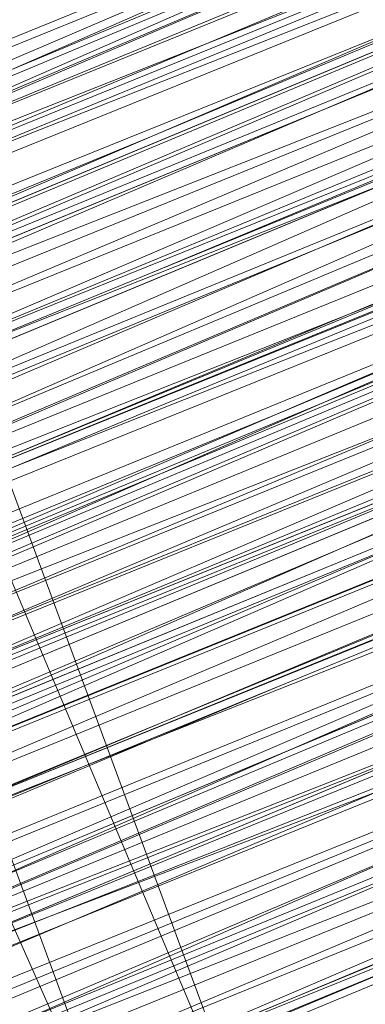
# Model space of a CAD drawing. Units: millimetres. Extents: x 346451 to 354682, y 96572 to 106010.
# Drawn here: x 350163 to 350164, y 99952 to 99956 of the extents above; entities that cross this region are included whole.
import ezdxf

# ---------------------------------------------------------------- set-up
doc = ezdxf.new("R2010")
doc.units = ezdxf.units.MM
doc.layers.add('МАФЫ НАШИ', color=250, linetype='Continuous', lineweight=25)

# ---------------------------------------------------------------- blocks, each defined once
blk = doc.blocks.new('аптен6н')
at = {"layer": 'МАФЫ НАШИ', "lineweight": 13}
for points in [[(11327.8756, -4130.4763), (11311.4772, -4136.9363), (11295.5757, -4143.8932), (11288.1219, -4146.8747), (11281.165, -4149.8562), (11275.6989, -4151.8439), (11271.2266, -4153.8316), (11269.7358, -4154.3285), (11268.2451, -4154.8254), (11267.7482, -4155.3224), (11267.2512, -4155.3224), (11267.7482, -4155.3224), (11268.2451, -4154.8254), (11269.7358, -4154.3285), (11271.2266, -4153.3347), (11275.6989, -4151.8439), (11281.165, -4149.3593), (11288.1219, -4146.8747), (11295.5757, -4143.3962), (11311.4772, -4136.9363), (11327.8756, -4129.9794)], [(11246.3805, -4164.2669), (11256.319, -4159.7946), (11267.2512, -4155.3224), (11290.6065, -4145.8808), (11314.4588, -4135.9424)], [(11314.4588, -4136.4393), (11290.6065, -4145.8808), (11267.2512, -4155.8193), (11256.319, -4160.2916), (11246.3805, -4164.2669)], [(11245.3867, -4164.7639), (11254.8282, -4160.7885), (11265.7605, -4156.3162), (11288.6188, -4146.8747), (11311.9742, -4137.4332), (11322.4095, -4132.9609)], [(11322.4095, -4132.9609), (11311.9742, -4137.4332), (11288.6188, -4146.8747), (11265.7605, -4156.3162), (11255.3251, -4160.7885), (11245.8836, -4164.7639)], [(11246.3805, -4164.2669), (11256.319, -4160.2916), (11267.2512, -4155.8193), (11290.6065, -4146.3778), (11314.4588, -4136.4393), (11325.391, -4131.967), (11334.8325, -4127.9917), (11343.2802, -4124.5132), (11349.2433, -4122.0286), (11351.7279, -4121.0348), (11353.2186, -4120.5379), (11354.2125, -4120.0409), (11354.7094, -4119.544), (11354.2125, -4120.0409), (11352.7217, -4120.5379), (11350.734, -4121.5317), (11348.2494, -4122.5255), (11340.7956, -4125.5071), (11331.851, -4129.4824), (11320.9187, -4133.9547), (11308.4957, -4138.9239), (11282.1589, -4149.8562), (11255.3251, -4160.7885), (11243.399, -4165.7577)], [(11246.3805, -4164.2669), (11259.3005, -4159.2977), (11287.1281, -4147.8685), (11314.9557, -4136.4393), (11327.3787, -4130.9732), (11338.8079, -4126.5009), (11348.7463, -4122.0286), (11356.2002, -4119.0471), (11358.6848, -4118.0532), (11361.1694, -4117.0594), (11362.1632, -4116.5625), (11362.6601, -4116.5625), (11362.1632, -4117.0594), (11361.1694, -4117.5563), (11359.1817, -4118.0532), (11356.2002, -4119.544), (11348.7463, -4122.5255), (11338.8079, -4126.5009), (11327.3787, -4130.9732), (11314.9557, -4136.4393), (11287.1281, -4147.8685), (11259.3005, -4159.2977), (11246.8775, -4164.7639)], [(11243.399, -4165.7577), (11255.822, -4160.7885), (11282.1589, -4149.8562), (11308.4957, -4138.9239), (11320.9187, -4133.9547), (11331.851, -4129.4824), (11341.2925, -4125.5071), (11348.2494, -4122.5255), (11350.734, -4121.5317), (11353.2186, -4120.5379), (11354.2125, -4120.0409), (11354.7094, -4120.0409), (11354.2125, -4120.5379), (11353.2186, -4121.0348), (11351.2309, -4121.5317), (11348.2494, -4123.0225), (11341.2925, -4126.004), (11331.851, -4129.4824), (11320.9187, -4133.9547), (11308.4957, -4139.4209), (11282.1589, -4150.3531), (11255.822, -4161.2854), (11243.399, -4166.2546)], [(11246.8775, -4164.7639), (11259.3005, -4159.7946), (11287.1281, -4147.8685), (11314.9557, -4136.4393), (11327.8756, -4131.4701), (11339.3048, -4126.5009), (11348.7463, -4122.5255), (11356.2002, -4119.544), (11359.1817, -4118.5502), (11361.1694, -4117.5563), (11362.1632, -4117.0594), (11362.6601, -4117.0594), (11361.1694, -4117.5563), (11359.6786, -4118.0532), (11356.6971, -4119.0471), (11350.2371, -4122.0286), (11340.7956, -4126.004), (11330.3602, -4130.4763), (11318.4341, -4135.4455), (11292.5942, -4145.8808), (11266.7543, -4156.8131), (11254.8282, -4161.2854), (11244.3928, -4165.7577)], [(11247.8713, -4164.2669), (11259.7974, -4159.2977), (11272.2204, -4154.3285), (11300.048, -4142.8993), (11327.3787, -4131.4701)], [(11327.8756, -4131.4701), (11300.048, -4142.8993), (11272.2204, -4154.3285), (11259.7974, -4159.7946), (11248.3682, -4164.2669)], [(11254.8282, -4161.7823), (11266.7543, -4156.8131), (11292.5942, -4145.8808), (11318.4341, -4135.4455), (11330.3602, -4130.4763), (11341.2925, -4126.004), (11350.2371, -4122.5255), (11357.194, -4119.544), (11359.6786, -4118.5502), (11361.6663, -4117.5563), (11362.6601, -4117.0594), (11363.1571, -4117.0594), (11362.6601, -4117.5563), (11361.6663, -4118.0532), (11359.6786, -4118.5502), (11357.194, -4119.544), (11350.2371, -4122.5255), (11341.2925, -4126.5009), (11330.3602, -4130.4763), (11318.4341, -4135.4455), (11292.5942, -4146.3778), (11266.7543, -4156.8131), (11255.3251, -4161.7823)], [(11248.3682, -4164.7639), (11259.7974, -4159.7946), (11272.7174, -4154.8254), (11300.048, -4143.3962), (11327.8756, -4131.967)], [(11318.9311, -4135.4455), (11297.5634, -4144.3901), (11287.625, -4148.3655), (11279.1773, -4151.8439), (11272.2204, -4154.8254), (11266.7543, -4157.31), (11264.7666, -4157.807), (11263.2759, -4158.3039), (11262.282, -4158.8008), (11263.2759, -4158.3039), (11264.7666, -4157.807), (11266.2574, -4156.8131), (11271.7235, -4154.8254), (11279.1773, -4151.8439), (11287.625, -4147.8685), (11297.5634, -4143.8932), (11318.9311, -4135.4455)], [(11318.4341, -4134.9486), (11297.5634, -4143.8932), (11287.625, -4147.8685), (11279.1773, -4151.347), (11271.7235, -4154.3285), (11266.2574, -4156.8131), (11264.2697, -4157.31), (11263.2759, -4158.3039), (11262.282, -4158.3039), (11262.7789, -4157.807), (11264.2697, -4157.31), (11266.2574, -4156.3162), (11271.7235, -4154.3285), (11279.1773, -4151.347), (11287.625, -4147.8685), (11297.5634, -4143.8932), (11318.4341, -4134.9486)], [(11327.3787, -4130.9732), (11300.048, -4142.4024), (11272.2204, -4153.8316), (11259.3005, -4159.2977), (11247.8713, -4164.2669)], [(11244.3928, -4165.7577), (11254.8282, -4161.2854), (11266.7543, -4156.3162), (11292.5942, -4145.8808), (11318.4341, -4134.9486), (11330.3602, -4129.9794), (11340.7956, -4125.5071), (11349.7402, -4122.0286), (11356.6971, -4119.0471), (11359.1817, -4118.0532), (11361.1694, -4117.0594), (11362.6601, -4116.5625), (11362.1632, -4116.5625), (11361.1694, -4117.0594), (11359.1817, -4118.0532), (11356.6971, -4119.0471), (11349.7402, -4121.5317), (11340.7956, -4125.5071), (11330.3602, -4129.9794), (11318.4341, -4134.9486), (11292.5942, -4145.3839), (11266.7543, -4156.3162), (11254.8282, -4161.2854), (11244.3928, -4165.2608)], [(11247.8713, -4163.77), (11259.3005, -4159.2977), (11272.2204, -4153.8316), (11300.048, -4142.4024), (11327.3787, -4130.9732)], [(11327.3787, -4130.9732), (11299.5511, -4142.4024), (11272.2204, -4153.8316), (11259.3005, -4158.8008), (11247.8713, -4163.77)], [(11244.3928, -4165.2608), (11254.8282, -4160.7885), (11266.2574, -4155.8193), (11292.0973, -4145.3839), (11317.9372, -4134.4517), (11329.8633, -4129.4824), (11340.7956, -4125.5071), (11349.7402, -4121.5317), (11356.6971, -4118.5502), (11359.1817, -4117.5563), (11361.1694, -4117.0594), (11362.1632, -4116.5625), (11362.6601, -4116.0656), (11362.1632, -4116.0656), (11361.1694, -4116.5625), (11359.1817, -4117.0594), (11356.6971, -4118.5502), (11349.7402, -4121.0348), (11340.7956, -4125.0101), (11329.8633, -4129.4824), (11317.9372, -4134.4517), (11292.0973, -4144.887), (11266.2574, -4155.8193), (11254.3313, -4160.2916)], [(11243.8959, -4165.2608), (11254.8282, -4160.7885), (11266.2574, -4155.8193), (11292.0973, -4144.887), (11317.9372, -4134.4517), (11329.8633, -4129.4824), (11340.7956, -4125.0101), (11349.7402, -4121.5317), (11356.6971, -4118.5502), (11359.1817, -4117.5563), (11361.1694, -4116.5625), (11362.1632, -4116.0656), (11362.6601, -4116.0656), (11362.1632, -4116.5625), (11360.6725, -4117.0594), (11358.6848, -4118.0532), (11356.2002, -4119.0471), (11348.7463, -4122.0286), (11338.8079, -4126.004), (11327.3787, -4130.9732), (11314.9557, -4135.9424), (11287.1281, -4147.3716), (11259.3005, -4158.8008), (11246.3805, -4164.2669)], [(11243.399, -4165.7577), (11255.3251, -4160.7885), (11281.6619, -4149.8562), (11308.4957, -4138.427), (11320.4218, -4133.4578), (11331.851, -4128.9855), (11340.7956, -4125.0101), (11348.2494, -4122.0286), (11350.734, -4121.0348), (11352.7217, -4120.5379), (11354.2125, -4119.544), (11354.7094, -4119.544), (11354.2125, -4119.544), (11352.7217, -4120.0409), (11350.734, -4121.0348), (11348.2494, -4122.0286), (11340.7956, -4125.0101), (11331.3541, -4128.9855), (11320.4218, -4133.4578), (11308.4957, -4138.427), (11281.6619, -4149.3593), (11255.3251, -4160.2916), (11243.399, -4165.2608)], [(11246.3805, -4164.2669), (11259.3005, -4158.8008), (11287.1281, -4147.3716), (11314.4588, -4135.9424), (11327.3787, -4130.4763), (11338.8079, -4126.004), (11348.2494, -4122.0286), (11355.7032, -4118.5502), (11358.6848, -4117.5563), (11360.6725, -4116.5625), (11362.1632, -4116.0656), (11362.6601, -4116.0656), (11362.1632, -4116.0656), (11360.6725, -4116.5625), (11358.6848, -4117.5563), (11355.7032, -4118.5502), (11348.2494, -4121.5317), (11338.8079, -4125.5071), (11327.3787, -4130.4763), (11314.4588, -4135.4455), (11286.6312, -4146.8747), (11259.3005, -4158.8008), (11246.3805, -4163.77)], [(11326.8818, -4130.4763), (11303.5265, -4140.4147), (11292.5942, -4144.887), (11283.1527, -4148.8624), (11274.7051, -4152.3408), (11268.2451, -4154.8254), (11265.7605, -4155.8193), (11263.7728, -4156.8131), (11262.282, -4157.31), (11261.7851, -4157.31), (11262.282, -4156.8131), (11263.7728, -4156.3162), (11265.7605, -4155.8193), (11268.2451, -4154.8254), (11274.7051, -4151.8439), (11283.1527, -4148.3655), (11292.5942, -4144.3901), (11303.5265, -4139.9178), (11326.8818, -4130.4763)], [(11318.4341, -4134.4517), (11297.0665, -4142.8993), (11287.625, -4146.8747), (11278.6804, -4150.8501), (11271.7235, -4153.8316), (11266.2574, -4155.8193), (11264.2697, -4156.8131), (11262.7789, -4157.31), (11261.7851, -4157.807), (11262.282, -4157.807), (11262.7789, -4157.31), (11264.2697, -4156.8131), (11266.2574, -4156.3162), (11271.7235, -4153.8316), (11278.6804, -4150.8501), (11287.625, -4147.3716), (11297.0665, -4143.3962), (11318.4341, -4134.4517)], [(11318.4341, -4134.9486), (11297.0665, -4143.3962), (11287.625, -4147.3716), (11278.6804, -4150.8501), (11271.7235, -4153.8316), (11266.2574, -4156.3162), (11264.2697, -4157.31), (11262.7789, -4157.807), (11262.282, -4157.807), (11262.7789, -4157.807), (11264.2697, -4157.31), (11265.7605, -4156.3162), (11268.2451, -4155.3224), (11275.202, -4152.8377), (11283.1527, -4149.3593), (11293.0911, -4145.3839), (11303.5265, -4140.9116), (11326.8818, -4130.9732)], [(11327.3787, -4131.4701), (11304.0234, -4140.9116), (11293.0911, -4145.3839), (11283.1527, -4149.3593), (11275.202, -4152.8377), (11268.742, -4155.8193), (11266.2574, -4156.8131), (11264.2697, -4157.31), (11262.7789, -4157.807), (11262.282, -4158.3039), (11262.7789, -4158.3039), (11264.2697, -4157.807), (11266.2574, -4156.8131), (11268.742, -4155.8193), (11275.202, -4153.3347), (11283.6496, -4149.8562), (11293.0911, -4145.8808), (11304.0234, -4141.4086), (11327.3787, -4131.4701)], [(11327.3787, -4131.967), (11304.0234, -4141.9055), (11293.5881, -4146.3778), (11283.6496, -4150.3531), (11275.202, -4153.8316), (11268.742, -4156.3162), (11266.2574, -4157.31), (11264.2697, -4158.3039), (11263.2759, -4158.8008), (11262.282, -4158.8008), (11262.7789, -4158.3039), (11264.2697, -4157.807), (11266.2574, -4156.8131), (11268.742, -4155.8193), (11275.202, -4153.3347), (11283.6496, -4149.8562), (11293.0911, -4145.8808), (11304.0234, -4141.4086), (11327.3787, -4131.967)], [(11327.3787, -4131.967), (11304.0234, -4141.4086), (11293.0911, -4145.8808), (11283.6496, -4149.8562), (11275.202, -4153.3347), (11268.742, -4156.3162), (11266.2574, -4157.31), (11264.2697, -4157.807), (11263.2759, -4158.3039), (11262.282, -4158.8008), (11262.7789, -4158.8008), (11263.2759, -4158.8008), (11264.7666, -4158.3039), (11266.7543, -4157.31), (11272.2204, -4154.8254), (11279.1773, -4151.8439), (11288.1219, -4148.3655), (11297.5634, -4144.3901), (11318.9311, -4135.9424)], [(11318.9311, -4135.9424), (11297.5634, -4144.887), (11288.1219, -4148.8624), (11279.1773, -4152.3408), (11272.2204, -4155.3224), (11266.7543, -4157.31), (11264.7666, -4158.3039), (11263.2759, -4158.8008), (11262.7789, -4159.2977), (11263.2759, -4159.2977), (11264.7666, -4158.3039), (11266.7543, -4157.807), (11272.2204, -4155.3224), (11279.6743, -4152.3408), (11288.1219, -4148.8624), (11298.0604, -4144.887), (11318.9311, -4135.9424)], [(11327.8756, -4132.464), (11300.545, -4143.8932), (11272.7174, -4155.3224), (11259.7974, -4160.2916), (11248.3682, -4165.2608)], [(11244.8898, -4166.7515), (11255.3251, -4162.2793), (11267.2512, -4157.31), (11293.0911, -4146.8747), (11318.9311, -4136.4393), (11330.8572, -4131.4701), (11341.2925, -4126.9978), (11350.2371, -4123.0225), (11357.194, -4120.0409), (11359.6786, -4119.0471), (11361.6663, -4118.5502), (11363.1571, -4118.0532), (11361.6663, -4118.5502), (11360.1755, -4119.544), (11357.194, -4120.5379), (11350.734, -4123.5194), (11341.2925, -4126.9978), (11330.8572, -4131.4701), (11318.9311, -4136.4393), (11293.0911, -4146.8747), (11267.2512, -4157.807), (11255.3251, -4162.7762), (11244.8898, -4166.7515)], [(11248.3682, -4165.2608), (11260.2943, -4160.7885), (11272.7174, -4155.3224), (11300.545, -4143.8932), (11327.8756, -4132.464)], [(11328.3726, -4132.9609), (11300.545, -4144.3901), (11272.7174, -4155.8193), (11260.2943, -4160.7885), (11248.8651, -4165.7577)], [(11244.8898, -4167.2485), (11255.3251, -4162.7762), (11267.2512, -4157.807), (11293.0911, -4147.3716), (11318.9311, -4136.4393), (11330.8572, -4131.4701), (11341.7894, -4127.4948), (11350.734, -4123.5194), (11357.6909, -4120.5379), (11360.1755, -4119.544), (11362.1632, -4119.0471), (11363.1571, -4118.5502), (11363.654, -4118.0532), (11363.1571, -4118.5502), (11361.6663, -4119.0471), (11359.6786, -4120.0409), (11356.6971, -4121.0348), (11349.2433, -4124.0163), (11339.8018, -4127.9917), (11328.3726, -4132.9609), (11315.4526, -4137.9301), (11287.625, -4149.3593), (11260.2943, -4160.7885), (11247.3744, -4166.2546)], [(11243.8959, -4167.7454), (11256.319, -4162.2793), (11282.6558, -4151.8439), (11308.9926, -4140.4147), (11321.4157, -4135.4455), (11332.3479, -4130.9732), (11341.7894, -4126.9978), (11348.7463, -4124.0163), (11351.7279, -4123.0225), (11353.7156, -4122.0286), (11354.7094, -4121.5317), (11355.2063, -4121.5317), (11354.7094, -4121.5317), (11353.7156, -4122.0286), (11351.7279, -4123.0225), (11348.7463, -4124.0163), (11341.7894, -4126.9978), (11332.3479, -4130.9732), (11321.4157, -4135.4455), (11308.9926, -4140.4147), (11282.6558, -4151.347), (11256.319, -4162.2793), (11243.8959, -4167.2485)], [(11247.3744, -4166.2546), (11259.7974, -4160.7885), (11287.625, -4149.3593), (11315.4526, -4137.9301), (11328.3726, -4132.464), (11339.8018, -4127.9917), (11349.2433, -4124.0163), (11356.6971, -4120.5379), (11359.6786, -4119.544), (11361.6663, -4118.5502), (11362.6601, -4118.0532), (11363.1571, -4118.0532), (11362.6601, -4118.0532), (11361.6663, -4118.5502), (11359.6786, -4119.544), (11356.6971, -4120.5379), (11349.2433, -4123.5194), (11339.3048, -4127.4948), (11327.8756, -4132.464), (11315.4526, -4137.4332), (11287.625, -4148.8624), (11259.7974, -4160.2916), (11247.3744, -4165.7577)], [(11243.8959, -4167.2485), (11256.319, -4162.2793), (11282.6558, -4151.347), (11308.9926, -4140.4147), (11321.4157, -4134.9486), (11332.3479, -4130.4763), (11341.7894, -4126.9978), (11348.7463, -4124.0163), (11351.2309, -4122.5255), (11353.2186, -4122.0286), (11354.7094, -4121.5317), (11355.2063, -4121.0348), (11354.7094, -4121.0348), (11353.2186, -4121.5317), (11351.2309, -4122.5255), (11348.7463, -4123.5194), (11341.2925, -4126.5009), (11332.3479, -4130.4763), (11321.4157, -4134.9486), (11308.9926, -4139.9178), (11282.6558, -4150.8501), (11255.822, -4161.7823), (11243.8959, -4166.7515)], [(11246.8775, -4165.7577), (11259.7974, -4160.2916), (11287.625, -4148.8624), (11315.4526, -4137.4332), (11327.8756, -4131.967), (11339.3048, -4127.4948), (11349.2433, -4123.5194), (11356.6971, -4120.5379), (11359.1817, -4119.0471), (11361.6663, -4118.5502), (11362.6601, -4118.0532), (11363.1571, -4117.5563), (11362.6601, -4117.5563), (11361.1694, -4118.0532), (11359.1817, -4119.0471), (11356.6971, -4120.0409), (11349.2433, -4123.0225), (11339.3048, -4126.9978), (11327.8756, -4131.967), (11314.9557, -4137.4332), (11287.625, -4148.8624), (11259.7974, -4160.2916), (11246.8775, -4165.2608)], [(11243.8959, -4166.7515), (11255.822, -4161.7823), (11282.1589, -4150.8501), (11308.9926, -4139.9178), (11320.9187, -4134.9486), (11331.851, -4130.4763), (11341.2925, -4126.5009), (11348.7463, -4123.5194), (11351.2309, -4122.5255), (11353.2186, -4121.5317), (11354.7094, -4121.0348), (11355.2063, -4120.5379), (11354.7094, -4121.0348), (11353.7156, -4121.5317), (11352.2248, -4122.0286), (11349.7402, -4123.0225), (11343.2802, -4125.5071), (11335.3295, -4128.9855), (11325.391, -4132.9609), (11314.9557, -4137.4332), (11291.1035, -4147.3716), (11267.7482, -4156.8131), (11256.8159, -4161.2854), (11246.8775, -4165.2608)], [(11246.8775, -4165.2608), (11256.8159, -4161.2854), (11267.7482, -4156.8131), (11291.1035, -4146.8747), (11314.9557, -4137.4332), (11325.391, -4132.9609), (11335.3295, -4128.4886), (11343.2802, -4125.5071), (11349.7402, -4122.5255), (11351.7279, -4122.0286), (11353.7156, -4121.0348), (11354.7094, -4120.5379), (11353.7156, -4121.0348), (11351.7279, -4121.5317), (11349.7402, -4122.5255), (11343.2802, -4125.0101), (11335.3295, -4128.4886), (11325.391, -4132.464), (11314.4588, -4136.9363), (11291.1035, -4146.8747), (11267.2512, -4156.3162), (11256.8159, -4160.7885), (11246.8775, -4165.2608)], [(11246.8775, -4164.7639), (11256.319, -4160.7885), (11267.2512, -4156.3162), (11291.1035, -4146.3778), (11314.4588, -4136.4393)], [(11314.4588, -4136.9363), (11291.1035, -4146.3778), (11267.2512, -4156.3162), (11256.319, -4160.7885), (11246.8775, -4164.7639)], [(11255.3251, -4161.2854), (11265.7605, -4157.31), (11289.1158, -4147.3716), (11311.9742, -4137.9301), (11322.9064, -4133.4578), (11332.3479, -4129.4824), (11340.7956, -4126.004), (11347.2556, -4123.5194), (11349.2433, -4122.5255), (11351.2309, -4122.0286), (11352.2248, -4121.5317), (11352.7217, -4121.0348), (11352.2248, -4121.0348), (11351.2309, -4121.5317), (11349.2433, -4122.5255), (11346.7587, -4123.5194), (11340.7956, -4126.004), (11332.3479, -4129.4824), (11322.9064, -4133.4578), (11311.9742, -4137.9301), (11289.1158, -4147.3716), (11265.7605, -4156.8131), (11255.3251, -4161.2854)], [(11255.3251, -4161.2854), (11265.7605, -4156.8131), (11288.6188, -4147.3716), (11311.9742, -4137.4332), (11322.9064, -4133.4578)], [(11326.3849, -4131.4701), (11310.4834, -4138.427), (11294.5819, -4144.887), (11287.1281, -4147.8685), (11280.6681, -4150.3531), (11275.202, -4152.8377), (11271.2266, -4154.3285), (11269.7358, -4155.3224), (11268.2451, -4155.8193), (11267.7482, -4155.8193), (11268.742, -4155.3224), (11269.7358, -4154.8254), (11271.7235, -4154.3285), (11275.6989, -4152.3408), (11281.6619, -4150.3531), (11288.1219, -4147.3716), (11295.5757, -4144.3901), (11311.9742, -4137.9301), (11327.8756, -4130.9732)], [(11256.319, -4164.2669), (11267.7482, -4159.2977), (11293.5881, -4148.8624), (11319.428, -4137.9301), (11331.3541, -4133.4578), (11342.2864, -4128.9855), (11351.2309, -4125.0101), (11358.1878, -4122.0286), (11360.6725, -4121.0348), (11362.6601, -4120.5379), (11363.654, -4120.0409), (11364.1509, -4119.544), (11363.654, -4119.544), (11362.6601, -4120.0409), (11360.6725, -4120.5379), (11358.1878, -4122.0286), (11351.2309, -4124.5132), (11342.2864, -4128.4886), (11331.3541, -4132.9609), (11319.428, -4137.9301), (11293.5881, -4148.3655), (11267.7482, -4159.2977), (11255.822, -4163.77)], [(11260.7913, -4162.2793), (11273.2143, -4156.8131), (11301.0419, -4145.3839), (11328.8695, -4133.9547), (11341.2925, -4128.4886), (11352.7217, -4124.0163), (11362.6601, -4120.0409), (11370.114, -4117.0594), (11373.0955, -4115.5686), (11375.0832, -4114.5748), (11376.5739, -4114.0779), (11377.0709, -4114.0779), (11376.5739, -4114.5748), (11375.0832, -4115.0717), (11373.0955, -4116.0656), (11370.114, -4117.0594), (11362.6601, -4120.0409), (11352.7217, -4124.0163), (11341.2925, -4128.9855), (11328.8695, -4133.9547), (11301.0419, -4145.3839), (11273.7112, -4156.8131), (11260.7913, -4162.2793)], [(11328.8695, -4132.464), (11312.4711, -4138.9239), (11296.0727, -4145.8808), (11288.6188, -4148.8624), (11282.1589, -4151.347), (11276.6927, -4153.8316), (11272.2204, -4155.8193), (11270.7297, -4156.3162), (11269.2389, -4156.8131), (11268.2451, -4157.31), (11268.2451, -4156.8131), (11269.2389, -4156.8131), (11270.2328, -4156.3162), (11272.2204, -4155.3224), (11276.1958, -4153.8316), (11282.1589, -4151.347), (11288.6188, -4148.8624), (11296.0727, -4145.3839), (11312.4711, -4138.9239), (11328.3726, -4131.967)], [(11328.3726, -4131.967), (11312.4711, -4138.427), (11296.0727, -4145.3839), (11288.6188, -4148.3655), (11282.1589, -4151.347), (11276.1958, -4153.3347), (11271.7235, -4155.3224), (11270.2328, -4155.8193), (11269.2389, -4156.3162), (11268.2451, -4156.8131), (11267.7482, -4156.8131), (11268.2451, -4156.8131), (11268.742, -4156.3162), (11269.7358, -4155.8193), (11271.2266, -4155.3224), (11275.6989, -4153.8316), (11281.165, -4151.347), (11287.625, -4148.8624), (11295.0788, -4145.3839), (11310.9803, -4138.9239), (11326.8818, -4132.464)], [(11326.8818, -4132.464), (11310.9803, -4138.9239), (11295.0788, -4145.3839), (11287.625, -4148.3655), (11281.165, -4151.347), (11275.6989, -4153.3347), (11271.2266, -4155.3224), (11269.7358, -4155.8193), (11268.742, -4156.3162), (11267.7482, -4156.3162), (11267.7482, -4156.8131), (11268.2451, -4156.8131), (11268.742, -4156.8131), (11269.7358, -4156.3162), (11271.2266, -4155.3224), (11275.6989, -4153.8316), (11281.165, -4151.347), (11287.625, -4148.8624), (11295.0788, -4145.8808), (11310.9803, -4139.4209), (11326.8818, -4132.464)], [(11322.9064, -4133.9547), (11312.4711, -4138.427), (11289.1158, -4147.8685), (11266.2574, -4157.31), (11255.3251, -4161.7823)], [(11255.3251, -4161.7823), (11266.2574, -4157.31), (11289.1158, -4147.8685), (11311.9742, -4138.427), (11322.9064, -4133.9547), (11332.3479, -4129.9794), (11340.7956, -4126.5009), (11347.2556, -4124.0163), (11349.7402, -4123.0225), (11351.2309, -4122.0286), (11352.7217, -4121.5317), (11353.2186, -4121.5317), (11352.7217, -4122.0286), (11351.7279, -4122.5255), (11349.7402, -4123.0225), (11347.2556, -4124.0163), (11340.7956, -4126.9978), (11332.8449, -4129.9794), (11322.9064, -4133.9547), (11312.4711, -4138.427), (11289.1158, -4148.3655), (11266.2574, -4157.807), (11255.822, -4162.2793)], [(11255.822, -4162.2793), (11266.2574, -4157.807), (11289.1158, -4148.3655), (11312.4711, -4138.9239), (11323.4033, -4134.4517), (11332.8449, -4130.4763), (11340.7956, -4126.9978), (11347.2556, -4124.5132), (11349.7402, -4123.5194), (11351.7279, -4122.5255), (11352.7217, -4122.0286), (11353.2186, -4122.0286), (11352.7217, -4122.5255), (11351.7279, -4123.0225), (11349.7402, -4123.5194), (11347.2556, -4124.5132), (11341.2925, -4126.9978), (11332.8449, -4130.4763), (11323.4033, -4134.4517), (11312.4711, -4138.9239), (11289.6127, -4148.3655), (11266.2574, -4158.3039), (11255.822, -4162.2793)], [(11256.8159, -4161.7823), (11267.7482, -4157.31), (11291.6004, -4147.3716), (11314.9557, -4137.9301), (11325.888, -4133.4578), (11335.3295, -4129.4824), (11343.7771, -4126.004), (11349.7402, -4123.5194), (11352.2248, -4122.5255), (11353.7156, -4121.5317), (11354.7094, -4121.5317), (11355.2063, -4121.0348), (11354.7094, -4121.0348), (11353.7156, -4121.5317), (11352.2248, -4122.0286), (11349.7402, -4123.0225), (11343.7771, -4125.5071), (11335.3295, -4128.9855), (11325.888, -4132.9609), (11314.9557, -4137.4332), (11291.1035, -4147.3716), (11267.7482, -4157.31), (11256.8159, -4161.7823)], [(11247.3744, -4166.2546), (11256.8159, -4161.7823), (11267.7482, -4157.31), (11291.6004, -4147.8685), (11314.9557, -4137.9301), (11325.888, -4133.4578), (11335.3295, -4129.4824), (11343.7771, -4126.004), (11349.7402, -4123.5194), (11352.2248, -4122.5255), (11353.7156, -4122.0286), (11355.2063, -4121.5317), (11354.2125, -4122.0286), (11352.2248, -4123.0225), (11350.2371, -4123.5194), (11343.7771, -4126.5009), (11335.8264, -4129.4824), (11325.888, -4133.4578), (11314.9557, -4137.9301), (11291.6004, -4147.8685), (11267.7482, -4157.807), (11256.8159, -4162.2793), (11247.3744, -4166.2546)], [(11247.3744, -4166.2546), (11257.3128, -4162.2793), (11268.2451, -4157.807), (11291.6004, -4148.3655), (11315.4526, -4138.427), (11325.888, -4133.9547), (11335.8264, -4129.9794), (11343.7771, -4126.5009), (11350.2371, -4124.0163), (11352.2248, -4123.0225), (11354.2125, -4122.5255), (11355.2063, -4122.0286), (11355.2063, -4121.5317), (11355.2063, -4122.0286), (11353.7156, -4122.5255), (11351.7279, -4123.5194), (11349.2433, -4124.5132), (11341.7894, -4127.4948), (11332.3479, -4131.4701), (11321.4157, -4135.9424), (11309.4895, -4140.9116), (11282.6558, -4151.8439), (11256.319, -4162.7762), (11244.3928, -4167.7454)], [(11247.3744, -4166.2546), (11260.2943, -4161.2854), (11288.1219, -4149.8562), (11315.4526, -4138.427), (11328.3726, -4132.9609), (11339.8018, -4127.9917), (11349.2433, -4124.0163), (11356.6971, -4121.0348), (11359.6786, -4120.0409), (11361.6663, -4119.0471), (11363.1571, -4118.5502), (11363.654, -4118.5502), (11363.1571, -4119.0471), (11361.6663, -4119.544), (11359.6786, -4120.0409), (11357.194, -4121.5317), (11349.7402, -4124.5132), (11339.8018, -4128.4886), (11328.3726, -4132.9609), (11315.4526, -4138.427), (11288.1219, -4149.8562), (11260.2943, -4161.2854), (11247.3744, -4166.7515)], [(11244.3928, -4167.7454), (11256.319, -4162.7762), (11282.6558, -4151.8439), (11309.4895, -4140.9116), (11321.4157, -4135.9424), (11332.3479, -4131.4701), (11341.7894, -4127.4948), (11349.2433, -4124.5132), (11351.7279, -4123.5194), (11353.7156, -4122.5255), (11355.2063, -4122.0286), (11355.7032, -4122.0286), (11355.2063, -4122.5255), (11353.7156, -4123.0225), (11351.7279, -4123.5194), (11349.2433, -4125.0101), (11341.7894, -4127.9917), (11332.8449, -4131.4701), (11321.9126, -4135.9424), (11309.4895, -4141.4086), (11283.1527, -4152.3408), (11256.319, -4163.2731), (11244.3928, -4168.2423)], [(11247.3744, -4166.7515), (11260.2943, -4161.2854), (11288.1219, -4149.8562), (11315.9495, -4138.427), (11328.3726, -4133.4578), (11339.8018, -4128.4886), (11349.7402, -4124.5132), (11357.194, -4121.5317), (11359.6786, -4120.5379), (11361.6663, -4119.544), (11363.1571, -4119.0471), (11363.654, -4118.5502), (11363.1571, -4118.5502), (11362.1632, -4119.0471), (11360.1755, -4120.0409), (11357.6909, -4121.0348), (11350.734, -4124.0163), (11341.7894, -4127.4948), (11330.8572, -4131.967), (11318.9311, -4136.9363), (11293.0911, -4147.8685), (11267.2512, -4158.3039), (11255.822, -4163.2731), (11244.8898, -4167.7454)], [(11260.2943, -4161.2854), (11273.2143, -4155.8193), (11300.545, -4144.3901), (11328.3726, -4132.9609), (11341.2925, -4127.9917), (11352.2248, -4123.0225), (11362.1632, -4119.0471), (11369.617, -4116.0656), (11372.5986, -4115.0717), (11374.5863, -4114.0779), (11376.077, -4113.581), (11376.5739, -4113.084), (11376.077, -4113.084), (11374.5863, -4113.581), (11372.5986, -4114.5748), (11369.617, -4116.0656), (11362.1632, -4119.0471), (11352.2248, -4123.0225), (11340.7956, -4127.4948), (11328.3726, -4132.9609), (11300.545, -4144.3901), (11273.2143, -4155.8193), (11260.2943, -4161.2854)], [(11255.822, -4162.7762), (11267.2512, -4158.3039), (11293.0911, -4147.3716), (11318.9311, -4136.9363), (11330.8572, -4131.967), (11341.7894, -4127.4948), (11350.734, -4123.5194), (11357.6909, -4121.0348), (11360.1755, -4120.0409), (11362.1632, -4119.0471), (11363.1571, -4118.5502), (11363.654, -4118.5502), (11363.1571, -4119.0471), (11362.1632, -4119.544), (11360.1755, -4120.0409), (11357.6909, -4121.0348), (11350.734, -4124.0163), (11341.7894, -4127.9917), (11331.3541, -4132.464), (11319.428, -4136.9363), (11293.5881, -4147.8685), (11267.7482, -4158.3039), (11255.822, -4163.2731)], [(11260.2943, -4161.2854), (11273.2143, -4156.3162), (11301.0419, -4144.887), (11328.3726, -4133.4578), (11341.2925, -4127.9917), (11352.7217, -4123.5194), (11362.1632, -4119.544), (11369.617, -4116.0656), (11372.5986, -4115.0717), (11374.5863, -4114.0779), (11376.077, -4113.581), (11376.5739, -4113.581), (11376.077, -4114.0779), (11375.0832, -4114.5748), (11372.5986, -4115.0717), (11370.114, -4116.5625), (11362.1632, -4119.544), (11352.7217, -4123.5194), (11341.2925, -4128.4886), (11328.3726, -4133.4578), (11301.0419, -4144.887), (11273.2143, -4156.3162), (11260.2943, -4161.7823)], [(11245.3867, -4167.7454), (11255.822, -4163.77), (11267.7482, -4158.8008), (11293.5881, -4147.8685), (11319.428, -4137.4332), (11331.3541, -4132.464), (11341.7894, -4127.9917), (11350.734, -4124.5132), (11357.6909, -4121.5317), (11360.1755, -4120.5379), (11362.1632, -4119.544), (11363.654, -4119.0471), (11363.654, -4119.544), (11362.1632, -4120.0409), (11360.6725, -4120.5379), (11357.6909, -4121.5317), (11350.734, -4124.5132), (11341.7894, -4127.9917), (11331.3541, -4132.464), (11319.428, -4137.4332), (11293.5881, -4148.3655), (11267.7482, -4158.8008), (11255.822, -4163.77), (11245.3867, -4168.2423)], [(11260.7913, -4161.7823), (11273.2143, -4156.8131), (11301.0419, -4145.3839), (11328.3726, -4133.9547)], [(11319.428, -4137.4332), (11298.5573, -4146.3778), (11288.6188, -4150.3531), (11280.1712, -4153.8316), (11272.7174, -4156.8131), (11267.2512, -4159.2977), (11265.2635, -4159.7946), (11264.2697, -4160.2916), (11263.2759, -4160.7885), (11263.7728, -4160.2916), (11265.2635, -4159.7946), (11267.2512, -4158.8008), (11272.7174, -4156.8131), (11280.1712, -4153.8316), (11288.6188, -4149.8562), (11298.0604, -4145.8808), (11319.428, -4137.4332)], [(11319.428, -4136.9363), (11298.0604, -4145.8808), (11288.6188, -4149.8562), (11279.6743, -4153.3347), (11272.7174, -4156.3162), (11267.2512, -4158.8008), (11265.2635, -4159.2977), (11263.7728, -4159.7946), (11263.2759, -4160.2916), (11263.7728, -4160.2916), (11264.7666, -4159.7946), (11266.7543, -4158.8008), (11269.2389, -4157.807), (11275.6989, -4154.8254), (11284.1466, -4151.8439), (11294.085, -4147.3716), (11304.5203, -4143.3962), (11327.8756, -4133.4578)], [(11328.3726, -4133.9547), (11305.0173, -4143.8932), (11294.085, -4148.3655), (11284.6435, -4152.3408), (11276.1958, -4155.8193), (11269.7358, -4158.3039), (11267.2512, -4159.2977), (11265.2635, -4160.2916), (11263.7728, -4160.7885), (11263.2759, -4160.7885), (11263.7728, -4160.2916), (11265.2635, -4159.7946), (11266.7543, -4158.8008), (11269.7358, -4157.807), (11276.1958, -4155.3224), (11284.1466, -4151.8439), (11294.085, -4147.8685), (11305.0173, -4143.3962), (11328.3726, -4133.9547)], [(11328.3726, -4133.9547), (11305.0173, -4143.3962), (11294.085, -4147.8685), (11284.6435, -4151.8439), (11276.1958, -4155.3224), (11269.7358, -4158.3039), (11267.2512, -4159.2977), (11265.2635, -4159.7946), (11263.7728, -4160.2916), (11263.2759, -4160.7885), (11264.2697, -4160.7885), (11265.7605, -4160.2916), (11267.2512, -4159.2977), (11272.7174, -4156.8131), (11280.1712, -4153.8316), (11288.6188, -4150.3531), (11298.5573, -4146.3778), (11319.9249, -4137.4332)], [(11326.8818, -4130.9732), (11303.5265, -4140.4147), (11292.5942, -4144.887), (11283.1527, -4148.8624), (11274.7051, -4152.3408), (11268.2451, -4154.8254), (11265.7605, -4155.8193), (11263.7728, -4156.8131), (11262.7789, -4157.31), (11261.7851, -4157.807), (11262.7789, -4157.807), (11263.7728, -4156.8131), (11265.7605, -4156.3162), (11268.2451, -4155.3224), (11274.7051, -4152.3408), (11283.1527, -4148.8624), (11293.0911, -4144.887), (11303.5265, -4140.4147), (11326.8818, -4130.9732)], [(11327.3787, -4132.464), (11304.0234, -4141.9055), (11293.5881, -4146.3778), (11283.6496, -4150.3531), (11275.202, -4153.8316), (11268.742, -4156.8131), (11266.2574, -4157.807), (11264.2697, -4158.3039), (11263.2759, -4158.8008), (11262.7789, -4159.2977), (11263.2759, -4159.2977), (11264.7666, -4158.8008), (11266.7543, -4157.807), (11269.2389, -4156.8131), (11275.6989, -4154.3285), (11283.6496, -4150.8501), (11293.5881, -4146.8747), (11304.5203, -4142.4024), (11327.8756, -4132.464)], [(11327.8756, -4132.9609), (11304.5203, -4142.8993), (11293.5881, -4147.3716), (11284.1466, -4151.347), (11275.6989, -4154.8254), (11269.2389, -4157.31), (11266.7543, -4158.3039), (11264.7666, -4159.2977), (11263.7728, -4159.7946), (11262.7789, -4159.7946), (11263.2759, -4159.2977), (11264.7666, -4158.8008), (11266.7543, -4157.807), (11269.2389, -4156.8131), (11275.6989, -4154.3285), (11284.1466, -4150.8501), (11293.5881, -4146.8747), (11304.5203, -4142.4024), (11327.8756, -4132.9609)], [(11327.8756, -4132.9609), (11304.5203, -4142.4024), (11293.5881, -4146.8747), (11284.1466, -4150.8501), (11275.6989, -4154.3285), (11269.2389, -4157.31), (11266.7543, -4158.3039), (11264.7666, -4158.8008), (11263.2759, -4159.2977), (11262.7789, -4159.7946), (11263.7728, -4159.7946), (11265.2635, -4159.2977), (11267.2512, -4158.3039), (11272.7174, -4155.8193), (11279.6743, -4152.8377), (11288.1219, -4149.3593), (11298.0604, -4145.3839), (11319.428, -4136.9363)], [(11319.428, -4136.9363), (11298.0604, -4145.8808), (11288.6188, -4149.8562), (11279.6743, -4153.3347), (11272.7174, -4156.3162), (11267.2512, -4158.3039), (11265.2635, -4159.2977), (11263.7728, -4159.7946), (11263.2759, -4160.2916), (11262.7789, -4160.2916), (11263.7728, -4159.7946), (11264.7666, -4159.2977), (11266.7543, -4158.8008), (11269.2389, -4157.807), (11275.6989, -4154.8254), (11284.1466, -4151.347), (11294.085, -4147.3716), (11304.5203, -4142.8993), (11327.8756, -4133.4578)], [(11248.3682, -4165.2608), (11259.7974, -4160.2916), (11272.7174, -4154.8254), (11300.545, -4143.3962), (11327.8756, -4131.967)], [(11327.8756, -4131.967), (11300.048, -4143.3962), (11272.7174, -4154.8254), (11259.7974, -4160.2916), (11248.3682, -4164.7639)], [(11255.3251, -4162.2793), (11266.7543, -4157.31), (11292.5942, -4146.3778), (11318.4341, -4135.9424), (11330.3602, -4130.9732), (11341.2925, -4126.5009), (11350.2371, -4122.5255), (11357.194, -4120.0409), (11359.6786, -4119.0471), (11361.6663, -4118.0532), (11362.6601, -4117.5563), (11363.1571, -4117.5563), (11362.6601, -4117.5563), (11361.6663, -4118.0532), (11359.6786, -4119.0471), (11357.194, -4120.0409), (11350.2371, -4123.0225), (11341.2925, -4126.5009), (11330.8572, -4130.9732), (11318.9311, -4135.9424), (11293.0911, -4146.8747), (11267.2512, -4157.31), (11255.3251, -4162.2793)], [(11319.428, -4136.4393), (11298.0604, -4145.3839), (11288.1219, -4149.3593), (11279.6743, -4152.8377), (11272.2204, -4155.8193), (11266.7543, -4158.3039), (11265.2635, -4158.8008), (11263.7728, -4159.2977), (11262.7789, -4159.7946), (11263.7728, -4159.2977), (11264.7666, -4158.8008), (11266.7543, -4157.807), (11272.2204, -4155.8193), (11279.6743, -4152.8377), (11288.1219, -4148.8624), (11298.0604, -4144.887), (11318.9311, -4136.4393)], [(11244.3928, -4168.7392), (11256.8159, -4163.77), (11283.1527, -4152.8377), (11309.4895, -4141.9055), (11321.9126, -4136.9363), (11332.8449, -4131.967), (11342.2864, -4128.4886), (11349.2433, -4125.5071), (11352.2248, -4124.5132), (11354.2125, -4123.5194), (11355.2063, -4123.0225), (11355.7032, -4122.5255), (11355.2063, -4122.5255), (11353.7156, -4123.0225), (11351.7279, -4124.0163), (11349.2433, -4125.0101), (11342.2864, -4127.9917), (11332.8449, -4131.967), (11321.9126, -4136.4393), (11309.4895, -4141.4086), (11283.1527, -4152.3408), (11256.319, -4163.2731), (11244.3928, -4168.2423)], [(11247.8713, -4167.2485), (11260.2943, -4161.7823), (11288.1219, -4150.3531), (11315.9495, -4138.9239), (11328.3726, -4133.4578), (11339.8018, -4128.9855), (11349.7402, -4125.0101), (11357.194, -4121.5317), (11359.6786, -4120.5379), (11362.1632, -4119.544), (11363.1571, -4119.0471), (11363.654, -4119.0471), (11363.1571, -4119.544), (11362.1632, -4120.0409), (11360.1755, -4120.5379), (11357.194, -4122.0286), (11349.7402, -4125.0101), (11340.2987, -4128.9855), (11328.8695, -4133.9547), (11315.9495, -4138.9239), (11288.1219, -4150.3531), (11260.2943, -4161.7823), (11247.8713, -4167.2485)], [(11244.3928, -4168.7392), (11256.8159, -4163.2731), (11283.1527, -4152.3408), (11309.4895, -4141.4086), (11321.9126, -4136.4393), (11332.8449, -4131.967), (11342.2864, -4127.9917), (11349.2433, -4125.0101), (11352.2248, -4124.0163), (11354.2125, -4123.0225), (11355.2063, -4122.5255), (11355.7032, -4122.5255), (11355.7032, -4123.0225), (11354.7094, -4123.5194), (11352.7217, -4124.0163), (11350.734, -4125.0101), (11344.274, -4127.4948), (11336.3233, -4130.9732), (11326.3849, -4134.9486), (11315.4526, -4139.4209), (11292.0973, -4148.8624), (11268.2451, -4158.8008), (11257.3128, -4163.2731), (11247.8713, -4167.2485)], [(11247.8713, -4167.2485), (11257.3128, -4163.2731), (11268.2451, -4158.8008), (11292.0973, -4148.8624), (11315.4526, -4138.9239), (11326.3849, -4134.4517), (11335.8264, -4130.4763), (11344.274, -4127.4948), (11350.2371, -4124.5132), (11352.7217, -4124.0163), (11354.2125, -4123.0225), (11355.7032, -4122.5255), (11355.2063, -4122.5255), (11354.2125, -4123.0225), (11352.7217, -4123.5194), (11350.2371, -4124.5132), (11344.274, -4126.9978), (11335.8264, -4130.4763), (11326.3849, -4134.4517), (11315.4526, -4138.9239), (11292.0973, -4148.8624), (11268.2451, -4158.3039), (11257.3128, -4162.7762), (11247.8713, -4167.2485)], [(11256.319, -4163.2731), (11266.7543, -4159.2977), (11289.6127, -4149.3593), (11312.968, -4139.9178), (11323.4033, -4135.4455), (11333.3418, -4131.4701), (11341.2925, -4127.9917), (11347.7525, -4125.5071), (11350.2371, -4124.5132), (11352.2248, -4124.0163), (11353.2186, -4123.5194), (11353.7156, -4123.0225), (11353.2186, -4123.0225), (11352.2248, -4123.5194), (11350.2371, -4124.5132), (11347.7525, -4125.5071), (11341.2925, -4127.9917), (11333.3418, -4131.4701), (11323.4033, -4135.4455), (11312.968, -4139.9178), (11289.6127, -4149.3593), (11266.7543, -4158.8008), (11256.319, -4163.2731)], [(11255.822, -4163.2731), (11266.7543, -4158.8008), (11289.6127, -4149.3593), (11312.968, -4139.4209), (11323.4033, -4134.9486), (11333.3418, -4130.9732), (11341.2925, -4127.9917), (11347.7525, -4125.0101), (11350.2371, -4124.0163), (11351.7279, -4123.5194), (11353.2186, -4123.0225), (11353.7156, -4122.5255), (11353.2186, -4122.5255), (11351.7279, -4123.0225), (11350.2371, -4124.0163), (11347.7525, -4125.0101), (11341.2925, -4127.4948), (11332.8449, -4130.9732), (11323.4033, -4134.9486), (11312.4711, -4139.4209), (11289.6127, -4148.8624), (11266.7543, -4158.3039), (11255.822, -4162.7762)], [(11255.822, -4162.7762), (11266.2574, -4158.3039), (11289.6127, -4148.8624), (11312.4711, -4139.4209), (11323.4033, -4134.9486)], [(11326.8818, -4133.4578), (11310.9803, -4139.9178), (11295.0788, -4146.3778), (11288.1219, -4149.3593), (11281.6619, -4152.3408), (11275.6989, -4154.3285), (11271.7235, -4156.3162), (11270.2328, -4156.8131), (11269.2389, -4157.31), (11268.2451, -4157.31), (11268.2451, -4157.807), (11269.2389, -4157.31), (11270.2328, -4156.8131), (11271.7235, -4156.3162), (11276.1958, -4154.8254), (11281.6619, -4152.3408), (11288.1219, -4149.3593), (11295.5757, -4146.3778), (11311.4772, -4139.9178), (11326.8818, -4133.4578)], [(11327.3787, -4133.4578), (11311.4772, -4140.4147), (11295.5757, -4146.8747), (11288.1219, -4149.8562), (11281.6619, -4152.3408), (11276.1958, -4154.8254), (11271.7235, -4156.3162), (11270.2328, -4157.31), (11269.2389, -4157.807), (11268.742, -4157.807), (11268.2451, -4157.807), (11268.742, -4157.807), (11269.7358, -4157.31), (11270.7297, -4156.8131), (11272.2204, -4156.3162), (11276.6927, -4154.3285), (11282.6558, -4152.3408), (11289.1158, -4149.3593), (11296.5696, -4146.3778), (11312.4711, -4139.4209), (11328.8695, -4132.9609)], [(11312.968, -4139.9178), (11296.5696, -4146.3778), (11289.1158, -4149.3593), (11282.6558, -4152.3408), (11276.6927, -4154.8254), (11272.2204, -4156.3162), (11270.7297, -4157.31), (11269.7358, -4157.807), (11268.742, -4157.807), (11268.2451, -4158.3039), (11268.742, -4158.3039), (11269.2389, -4157.807), (11270.2328, -4157.31), (11271.7235, -4156.8131), (11276.1958, -4154.8254), (11281.6619, -4152.8377), (11288.1219, -4149.8562), (11295.5757, -4146.8747), (11311.4772, -4140.4147), (11327.3787, -4133.9547)], [(11327.3787, -4133.9547), (11311.4772, -4140.4147), (11295.5757, -4147.3716), (11288.1219, -4150.3531), (11281.6619, -4152.8377), (11276.1958, -4155.3224), (11272.2204, -4156.8131), (11270.7297, -4157.31), (11269.2389, -4157.807), (11268.742, -4158.3039), (11269.2389, -4158.3039), (11270.7297, -4157.807), (11272.2204, -4157.31), (11276.1958, -4155.3224), (11281.6619, -4153.3347), (11288.6188, -4150.3531), (11295.5757, -4147.3716), (11311.4772, -4140.9116), (11327.3787, -4134.4517)], [(11327.3787, -4134.4517), (11311.4772, -4140.9116), (11295.5757, -4147.3716), (11288.6188, -4150.3531), (11282.1589, -4153.3347), (11276.1958, -4155.3224), (11272.2204, -4157.31), (11270.7297, -4157.807), (11269.7358, -4158.3039), (11268.742, -4158.8008), (11269.7358, -4158.8008), (11270.7297, -4158.3039), (11272.2204, -4157.31), (11276.6927, -4155.8193), (11282.1589, -4153.3347), (11288.6188, -4150.8501), (11296.0727, -4147.8685), (11311.9742, -4141.4086), (11327.3787, -4134.4517)], [(11246.8775, -4165.2608), (11259.7974, -4159.7946), (11287.625, -4148.3655), (11314.9557, -4136.9363), (11327.8756, -4131.967), (11339.3048, -4126.9978), (11348.7463, -4123.0225), (11356.2002, -4120.0409), (11359.1817, -4119.0471), (11361.1694, -4118.0532), (11362.6601, -4117.5563), (11363.1571, -4117.0594), (11362.6601, -4117.0594), (11361.1694, -4117.5563), (11359.1817, -4118.5502), (11356.2002, -4119.544), (11348.7463, -4123.0225), (11339.3048, -4126.9978), (11327.8756, -4131.4701), (11314.9557, -4136.9363), (11287.1281, -4148.3655), (11259.7974, -4159.7946), (11246.8775, -4165.2608)], [(11243.399, -4166.2546), (11255.822, -4161.2854), (11282.1589, -4150.3531), (11308.4957, -4139.4209), (11320.9187, -4134.4517), (11331.851, -4129.9794), (11341.2925, -4126.004), (11348.2494, -4123.0225), (11351.2309, -4122.0286), (11353.2186, -4121.0348), (11354.2125, -4120.5379), (11354.7094, -4120.5379), (11353.2186, -4121.5317), (11351.2309, -4122.0286), (11348.7463, -4123.0225), (11341.2925, -4126.004), (11331.851, -4129.9794), (11320.9187, -4134.4517), (11308.9926, -4139.4209), (11282.1589, -4150.8501), (11255.822, -4161.7823), (11243.8959, -4166.7515)], [(11327.8756, -4130.9732), (11311.9742, -4137.4332), (11295.5757, -4144.3901), (11288.1219, -4147.3716), (11281.6619, -4149.8562), (11275.6989, -4152.3408), (11271.7235, -4154.3285), (11269.7358, -4154.8254), (11268.742, -4155.3224), (11267.7482, -4155.8193), (11267.2512, -4155.8193), (11267.7482, -4155.3224), (11268.742, -4155.3224), (11269.7358, -4154.8254), (11271.2266, -4153.8316), (11275.6989, -4152.3408), (11281.6619, -4149.8562), (11288.1219, -4146.8747), (11295.5757, -4143.8932), (11311.4772, -4137.4332), (11327.8756, -4130.4763)], [(11328.3726, -4131.4701), (11311.9742, -4137.9301), (11296.0727, -4144.887), (11288.6188, -4147.8685), (11281.6619, -4150.3531), (11276.1958, -4152.8377), (11271.7235, -4154.8254), (11270.2328, -4155.3224), (11268.742, -4155.8193), (11268.2451, -4156.3162), (11267.7482, -4156.3162), (11267.7482, -4155.8193), (11268.742, -4155.8193), (11270.2328, -4155.3224), (11271.7235, -4154.3285), (11276.1958, -4152.8377), (11281.6619, -4150.3531), (11288.1219, -4147.8685), (11295.5757, -4144.3901), (11311.9742, -4137.9301), (11328.3726, -4130.9732)], [(11328.3726, -4131.967), (11311.9742, -4138.427), (11296.0727, -4145.3839), (11288.6188, -4148.3655), (11282.1589, -4150.8501), (11276.1958, -4153.3347), (11271.7235, -4155.3224), (11270.2328, -4155.8193), (11269.2389, -4156.3162), (11268.2451, -4156.8131), (11267.7482, -4156.8131), (11268.2451, -4156.3162), (11268.742, -4156.3162), (11270.2328, -4155.8193), (11271.7235, -4154.8254), (11276.1958, -4153.3347), (11281.6619, -4150.8501), (11288.6188, -4147.8685), (11296.0727, -4144.887), (11311.9742, -4138.427), (11328.3726, -4131.4701)], [(11325.888, -4130.9732), (11309.9865, -4137.4332), (11294.085, -4143.8932), (11287.1281, -4146.8747), (11280.6681, -4149.8562), (11274.7051, -4151.8439), (11270.7297, -4153.8316), (11269.2389, -4154.3285), (11268.2451, -4154.8254), (11267.2512, -4155.3224), (11267.7482, -4155.3224), (11268.2451, -4154.8254), (11269.2389, -4154.8254), (11270.7297, -4153.8316), (11275.202, -4152.3408), (11280.6681, -4149.8562), (11287.1281, -4147.3716), (11294.5819, -4144.3901), (11310.4834, -4137.4332), (11326.3849, -4130.9732)], [(11326.3849, -4131.4701), (11310.4834, -4137.9301), (11294.5819, -4144.3901), (11287.1281, -4147.3716), (11280.6681, -4150.3531), (11275.202, -4152.3408), (11270.7297, -4154.3285), (11269.2389, -4154.8254), (11268.2451, -4155.3224), (11267.7482, -4155.3224), (11267.2512, -4155.8193), (11267.7482, -4155.8193), (11268.2451, -4155.3224), (11269.2389, -4154.8254), (11271.2266, -4154.3285), (11275.202, -4152.8377), (11280.6681, -4150.3531), (11287.1281, -4147.8685), (11294.5819, -4144.3901), (11310.4834, -4137.9301), (11326.3849, -4131.4701)], [(11328.8695, -4132.9609), (11312.4711, -4139.4209), (11296.5696, -4146.3778), (11289.1158, -4149.3593), (11282.1589, -4151.8439), (11276.6927, -4154.3285), (11272.2204, -4156.3162), (11270.7297, -4156.8131), (11269.2389, -4157.31), (11268.742, -4157.807), (11268.2451, -4157.807), (11268.742, -4157.31), (11269.2389, -4157.31), (11270.7297, -4156.8131), (11272.2204, -4155.8193), (11276.6927, -4154.3285), (11282.1589, -4151.8439), (11289.1158, -4148.8624), (11296.5696, -4145.8808), (11312.4711, -4139.4209), (11328.8695, -4132.464)], [(11326.3849, -4131.967), (11310.4834, -4138.427), (11294.5819, -4144.887), (11287.625, -4147.8685), (11280.6681, -4150.8501), (11275.202, -4152.8377), (11271.2266, -4154.8254), (11269.7358, -4155.3224), (11268.2451, -4155.8193), (11267.7482, -4156.3162), (11268.742, -4155.8193), (11269.7358, -4155.8193), (11271.2266, -4154.8254), (11275.202, -4153.3347), (11281.165, -4150.8501), (11287.625, -4148.3655), (11294.5819, -4145.3839), (11310.4834, -4138.427), (11326.3849, -4131.967)], [(11312.968, -4140.4147), (11296.5696, -4146.8747), (11289.1158, -4149.8562), (11282.6558, -4152.8377), (11277.1897, -4155.3224), (11272.7174, -4156.8131), (11270.7297, -4157.807), (11269.7358, -4158.3039), (11268.742, -4158.3039), (11269.7358, -4157.807), (11270.7297, -4157.31), (11272.7174, -4156.8131), (11276.6927, -4154.8254), (11282.6558, -4152.3408), (11289.1158, -4149.8562), (11296.5696, -4146.8747), (11312.968, -4139.9178)], [(11257.3128, -4162.7762), (11268.2451, -4158.3039), (11291.6004, -4148.3655), (11315.4526, -4138.9239), (11326.3849, -4134.4517), (11335.8264, -4130.4763), (11344.274, -4126.9978), (11350.2371, -4124.5132), (11352.7217, -4123.5194), (11354.2125, -4122.5255), (11355.2063, -4122.0286), (11355.7032, -4122.0286), (11355.2063, -4122.0286), (11354.2125, -4122.5255), (11352.7217, -4123.0225), (11350.2371, -4124.0163), (11343.7771, -4126.5009), (11335.8264, -4129.9794), (11325.888, -4133.9547), (11315.4526, -4138.427), (11291.6004, -4148.3655), (11268.2451, -4158.3039), (11257.3128, -4162.7762)], [(11326.8818, -4132.9609), (11310.9803, -4139.4209), (11295.0788, -4145.8808), (11287.625, -4148.8624), (11281.165, -4151.8439), (11275.6989, -4153.8316), (11271.7235, -4155.8193), (11270.2328, -4156.3162), (11268.742, -4156.8131), (11268.2451, -4157.31), (11268.742, -4156.8131), (11270.2328, -4156.3162), (11271.7235, -4155.8193), (11275.6989, -4154.3285), (11281.165, -4151.8439), (11288.1219, -4149.3593), (11295.0788, -4146.3778), (11310.9803, -4139.4209), (11326.8818, -4132.9609)], [(11256.319, -4163.77), (11266.7543, -4159.2977), (11290.1096, -4149.8562), (11312.968, -4140.4147), (11323.9003, -4135.9424), (11333.3418, -4131.967), (11341.7894, -4128.4886), (11347.7525, -4126.004), (11350.2371, -4125.0101), (11352.2248, -4124.0163), (11353.2186, -4123.5194), (11353.7156, -4123.5194), (11353.2186, -4123.5194), (11352.2248, -4124.0163), (11350.2371, -4125.0101), (11348.2494, -4126.004), (11341.7894, -4128.4886), (11333.3418, -4131.967), (11323.9003, -4135.9424), (11312.968, -4140.4147), (11290.1096, -4149.8562), (11266.7543, -4159.2977), (11256.319, -4163.77)], [(11297.0665, -4136.9363), (11300.545, -4146.3778), (11296.5696, -4136.9363), (11300.048, -4146.3778), (11296.0727, -4137.4332)]]:
    blk.add_lwpolyline(points, dxfattribs=at)
at = {"layer": 'МАФЫ НАШИ', "lineweight": 25}
for points in [[(11250.3559, -4164.7639), (11263.2759, -4159.2977), (11277.1897, -4153.8316), (11292.5942, -4147.3716), (11308.4957, -4140.9116), (11325.391, -4133.9547), (11342.7833, -4126.5009), (11360.6725, -4119.0471), (11378.5616, -4111.5933)], [(11378.5616, -4111.5933), (11360.6725, -4119.0471), (11342.7833, -4126.5009), (11325.391, -4133.9547), (11308.4957, -4140.9116), (11292.5942, -4147.3716), (11277.1897, -4153.8316), (11263.2759, -4159.2977), (11250.3559, -4164.7639)]]:
    blk.add_lwpolyline(points, dxfattribs=at)

msp = doc.modelspace()

# ---------------------------------------------------------------- block references
at = {"layer": 'МАФЫ НАШИ', "lineweight": 25}
msp.add_blockref('аптен6н', (338863.1764, 104097.8599), dxfattribs=at)

doc.saveas('drawing.dxf')
